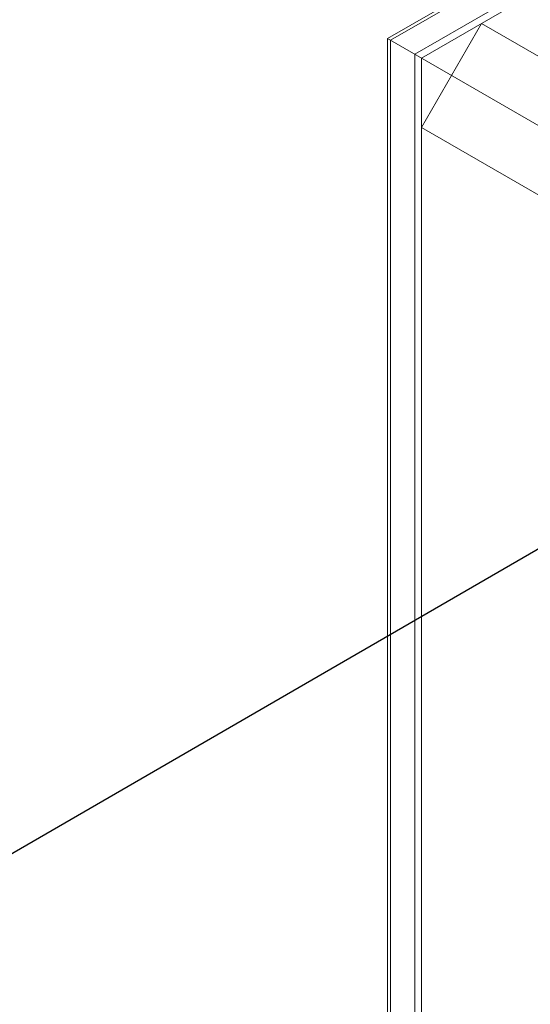
# Model space of a CAD drawing. Units: millimetres. Extents: x -3835 to 10005, y -3239 to 5300.
# Drawn here: x -1600 to -1217, y 39 to 778 of the extents above; entities that cross this region are included whole.
import ezdxf

# ---------------------------------------------------------------- set-up
doc = ezdxf.new("R2010")
doc.units = ezdxf.units.MM

# ---------------------------------------------------------------- blocks, each defined once
blk = doc.blocks.new('A$C9a145a2c')
at = {"color": 0, "linetype": 'Continuous', "lineweight": 0}
for p, q in [((-14813.68, 4928.18), (-13490.16, 5692.31)), ((-14811.41, 4926.86), (-13490.16, 5689.68)), ((-14793.28, 4916.4), (-13490.16, 5668.75)), ((-14788.28, 4913.51), (-13490.16, 5662.98)), ((-14765.78, 4900.52), (-14743.28, 4939.49)), ((-14743.28, 4939.49), (-13506.64, 4225.51)), ((-14696.77, 4860.68), (-14813.68, 4928.18)), ((-14813.68, 3399.91), (-14813.68, 4928.18)), ((-14813.68, 4928.18), (-14696.77, 4860.68)), ((-14811.41, 3401.22), (-14811.41, 4926.86)), ((-14793.28, 3411.69), (-14793.28, 4916.4)), ((-14788.28, 3414.58), (-14788.28, 4913.51)), ((-14765.78, 4900.52), (-14788.28, 4861.55)), ((-14788.28, 4861.55), (-13591.69, 4170.7))]:
    blk.add_line(p, q, dxfattribs=at)

msp = doc.modelspace()

# ---------------------------------------------------------------- linework, layer by layer
at = {"flags": 128}
msp.add_lwpolyline([(1284.27, 1825.29), (-2218.95, -202.73)], dxfattribs=at)

# ---------------------------------------------------------------- block references
msp.add_blockref('A$C9a145a2c', (13489.78, -4164.5))

doc.saveas('drawing.dxf')
